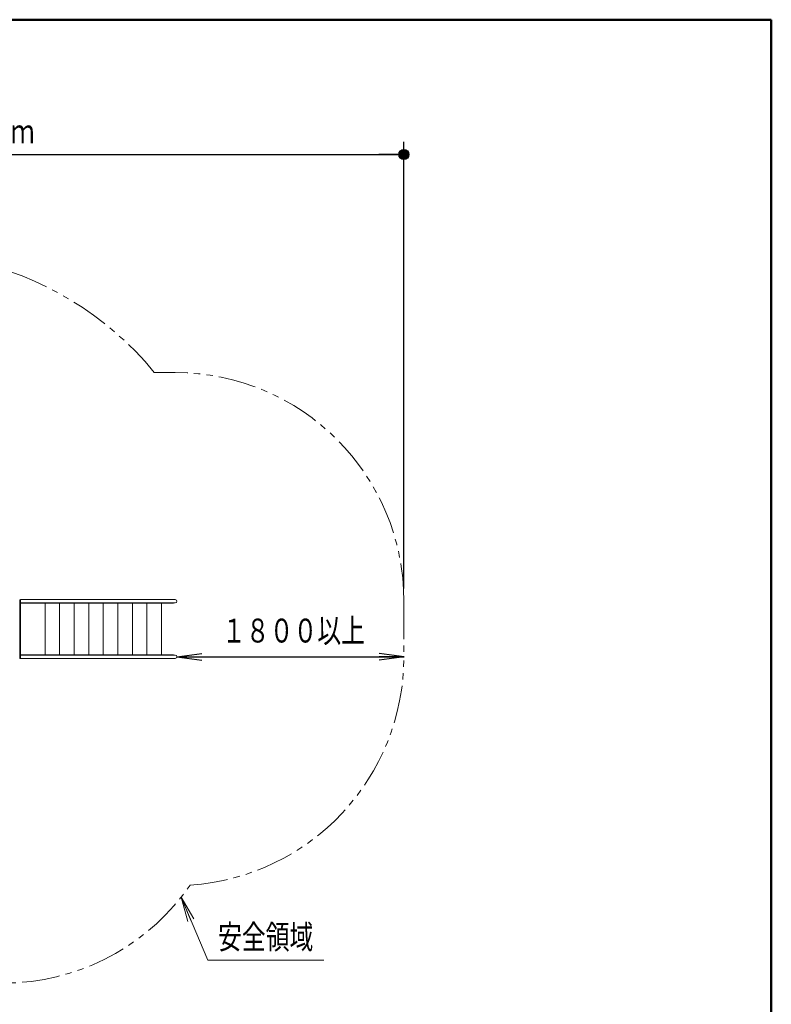
# Model space of a CAD drawing. Units: millimetres. Extents: x 25 to 405, y 15 to 281.
# Drawn here: x 345 to 405, y 203 to 281 of the extents above; entities that cross this region are included whole.
import ezdxf
from ezdxf.enums import TextEntityAlignment as Align

# ---------------------------------------------------------------- set-up
doc = ezdxf.new("R2010")
doc.units = ezdxf.units.MM
doc.linetypes.add('二点鎖線', pattern=[5.5, 3, -0.5, 0.5, -0.5, 0.5, -0.5])
doc.linetypes.add('実線', pattern=[0])
doc.layers.add('GR1', color=1, linetype='実線', lineweight=30)
doc.layers.add('GR10', color=4, linetype='実線', lineweight=30)
doc.styles.add('ＭＳ ゴシック', font='txt')
doc.dimstyles.new('FX_DIMINFO', dxfattribs={"dimtxt": 2.5, "dimasz": 2, "dimexe": 1, "dimexo": 1, "dimgap": 0.3, "dimtad": 1, "dimdec": 1, "dimdsep": 46, "dimtxsty": 'ＭＳ ゴシック', "dimblk1": 'FXTIP_BLACKDOT_S', "dimblk2": 'FXTIP_BLACKDOT_E', "dimsah": 1, "dimcen": 2.5, "dimdle": 6, "dimadec": 1, "dimazin": 2, "dimtfac": 1, "dimtmove": 0, "dimatfit": 3, "dimldrblk": 'FXTIP_BLACKDOT_S', "dimfxl": 1, "dimtolj": 1, "dimarcsym": 0})

# ---------------------------------------------------------------- blocks, each defined once
blk = doc.blocks.new('FXTIP_ARROW_S')
at = {"color": 0, "linetype": 'Continuous', "lineweight": -2}
for q in [(-1, 0), (-0.991, 0.131), (-0.991, -0.131)]:
    blk.add_line((0, 0), q, dxfattribs=at)
blk = doc.blocks.new('FXDIM135')
at = {"color": 0, "linetype": 'ByBlock', "lineweight": -2}
for p, q in [((357.844, 211.89), (359.945, 206.895)), ((359.945, 206.895), (369.145, 206.895))]:
    blk.add_line(p, q, dxfattribs=at)
at = {"color": 0, "linetype": 'ByBlock', "lineweight": -2, "xscale": 2, "yscale": 2, "rotation": 112.8092131509022}
blk.add_blockref('FXTIP_ARROW_S', (357.844, 211.89), dxfattribs=at)
at = {"color": 7, "linetype": 'ByBlock', "lineweight": 20, "style": 'ＭＳ ゴシック', "width": 0.731362}
blk.add_text('安全領域', height=1.8939, dxfattribs=at).set_placement((364.545, 207.195), align=Align.BOTTOM_CENTER)
blk = doc.blocks.new('BLKF137')
at = {"color": 0, "linetype": 'ByBlock', "lineweight": -2}
for p, q in [((357.232, 235.498), (345.095, 235.498)), ((357.372, 235.484), (345.095, 235.484)), ((357.372, 235.212), (345.095, 235.212)), ((357.232, 235.198), (345.095, 235.198)), ((347.045, 231.098), (347.045, 235.198)), ((348.199, 231.098), (348.199, 235.198)), ((349.354, 231.098), (349.354, 235.198)), ((350.509, 231.098), (350.509, 235.198)), ((351.663, 231.098), (351.663, 235.198)), ((352.818, 231.098), (352.818, 235.198)), ((353.973, 231.098), (353.973, 235.198)), ((355.127, 231.098), (355.127, 235.198)), ((356.282, 231.098), (356.282, 235.198)), ((357.232, 235.484), (357.232, 235.498)), ((357.232, 235.198), (357.232, 235.212)), ((357.232, 231.098), (345.095, 231.098)), ((357.372, 231.084), (345.095, 231.084)), ((357.232, 231.098), (357.232, 231.084)), ((357.372, 230.812), (345.095, 230.812)), ((357.232, 230.798), (345.095, 230.798)), ((357.232, 230.812), (357.232, 230.798))]:
    blk.add_line(p, q, dxfattribs=at)
for centre in [(357.372, 235.348), (357.372, 230.948)]:
    blk.add_arc(centre, 0.136, 270, 90, dxfattribs=at)
blk = doc.blocks.new('BLKF136')
at = {"color": 0, "linetype": 'ByBlock', "lineweight": -2}
for p, q in [((345.035, 235.473), (345.095, 235.473)), ((345.035, 230.823), (345.035, 235.473)), ((345.095, 235.498), (345.095, 230.798)), ((345.035, 230.823), (345.095, 230.823))]:
    blk.add_line(p, q, dxfattribs=at)
blk.add_blockref('BLKF137', (0, 0), dxfattribs=at)
blk = doc.blocks.new('FXTIP_ARROW_E')
at = {"color": 0, "linetype": 'Continuous', "lineweight": -2}
for q in [(-1, 0), (-0.991, 0.131), (-0.991, -0.131)]:
    blk.add_line((0, 0), q, dxfattribs=at)
blk = doc.blocks.new('*D146')
at = {"color": 0, "linetype": 'ByBlock', "lineweight": -2}
blk.add_line((357.508, 230.948), (375.537, 230.948), dxfattribs=at)
at = {"color": 0, "linetype": 'ByBlock', "lineweight": -2, "xscale": 2, "yscale": 2}
for name, p, rotation in [('FXTIP_ARROW_S', (357.508, 230.948), 180), ('FXTIP_ARROW_E', (375.537, 230.948), 360)]:
    blk.add_blockref(name, p, dxfattribs=dict(at, rotation=rotation))
at = {"color": 7, "linetype": 'ByBlock', "lineweight": 20, "style": 'ＭＳ ゴシック', "width": 0.731362}
blk.add_text('１８００以上', height=1.8939, rotation=0.00001, dxfattribs=at).set_placement((366.75, 231.484), align=Align.BOTTOM_CENTER)
blk = doc.blocks.new('FXTIP_BLACKDOT_S')
at = {"color": 0, "linetype": 'Continuous', "lineweight": -2}
blk.add_line((0, 0), (-1, 0), dxfattribs=at)
at = {"color": 0, "linetype": 'Continuous', "lineweight": -2, "const_width": 0.2}
blk.add_lwpolyline([(-0.1, 0, 1), (0.1, 0, 1)], format="xyb", close=True, dxfattribs=at)
at = {"color": 0, "linetype": 'Continuous', "lineweight": -2}
blk.add_circle((0, 0), 0.2, dxfattribs=at)
blk = doc.blocks.new('FXTIP_BLACKDOT_E')
at = {"color": 0, "linetype": 'Continuous', "lineweight": -2}
blk.add_line((0, 0), (-1, 0), dxfattribs=at)
at = {"color": 0, "linetype": 'Continuous', "lineweight": -2, "const_width": 0.2}
blk.add_lwpolyline([(-0.1, 0, 1), (0.1, 0, 1)], format="xyb", close=True, dxfattribs=at)
at = {"color": 0, "linetype": 'Continuous', "lineweight": -2}
blk.add_circle((0, 0), 0.2, dxfattribs=at)
blk = doc.blocks.new('*D148')
at = {"color": 0, "linetype": 'ByBlock', "lineweight": -2}
for p, q in [((309.638, 237.971), (309.638, 271.771)), ((375.508, 236.348), (375.508, 271.771)), ((309.638, 270.771), (375.508, 270.771))]:
    blk.add_line(p, q, dxfattribs=at)
at = {"color": 0, "linetype": 'ByBlock', "lineweight": -2, "xscale": 2, "yscale": 2}
for name, p, rotation in [('FXTIP_BLACKDOT_S', (309.638, 270.771), 180), ('FXTIP_BLACKDOT_E', (375.508, 270.771), 360)]:
    blk.add_blockref(name, p, dxfattribs=dict(at, rotation=rotation))
at = {"color": 7, "linetype": 'ByBlock', "lineweight": 20, "style": 'ＭＳ ゴシック', "width": 0.731362}
for s, height, p in [('６．６', 1.8939, (341.673, 271.071)), ('ｍ', 1.894, (345.273, 271.071))]:
    blk.add_text(s, height=height, rotation=0, dxfattribs=at).set_placement(p, align=Align.BOTTOM_CENTER)

msp = doc.modelspace()

# ---------------------------------------------------------------- linework, layer by layer
at = {"layer": 'GR1', "color": 5, "lineweight": 50}
for p, q in [((404.647, 281.46), (25.353, 281.46)), ((404.647, 15.46), (404.647, 281.46))]:
    msp.add_line(p, q, dxfattribs=at)
at = {"layer": 'GR10', "color": 7, "linetype": '二点鎖線', "lineweight": 20}
for p, q in [((355.71, 253.498), (357.372, 253.498)), ((375.508, 235.348), (375.508, 230.948))]:
    msp.add_line(p, q, dxfattribs=at)
for centre, radius, start, end in [((335.638, 236.971), 26, 39.46815, 192.82778), ((357.372, 235.348), 18.136, 0, 90), ((357.372, 230.948), 18.136, 273.73749, 0), ((343.74, 223.074), 18, 222.24646, 325.39039)]:
    msp.add_arc(centre, radius, start, end, dxfattribs=at)

# ---------------------------------------------------------------- block references
at = {"layer": 'GR10', "color": 7, "lineweight": 20}
msp.add_blockref('BLKF136', (0, 0), dxfattribs=at)
at = {"layer": 'GR10', "color": 8, "lineweight": 15}
msp.add_blockref('FXDIM135', (0, 0), dxfattribs=at)

# ---------------------------------------------------------------- dimensions: what is measured, and where the dimension line sits
dim = msp.add_linear_dim(base=(375.508, 270.771), p1=(309.638, 236.971), p2=(375.508, 235.348), dimstyle='FX_DIMINFO', override={"dimblk1": 'FXTIP_BLACKDOT_S', "dimblk2": 'FXTIP_BLACKDOT_E', "dimsah": 1, "dimclrt": 7}, dxfattribs=at)
dim.commit()
dim.dimension.update_dxf_attribs({"geometry": '*D148', "text_midpoint": (341.673, 271.071)})
dim = msp.add_aligned_dim(p1=(357.508, 230.75), p2=(375.537, 230.75), distance=0.197, dimstyle='FX_DIMINFO', override={"dimblk1": 'FXTIP_ARROW_S', "dimblk2": 'FXTIP_ARROW_E', "dimsah": 1, "dimclrt": 7}, dxfattribs=at)
dim.commit()
dim.dimension.update_dxf_attribs({"geometry": '*D146', "text_midpoint": (366.75, 231.484)})

doc.saveas('drawing.dxf')
